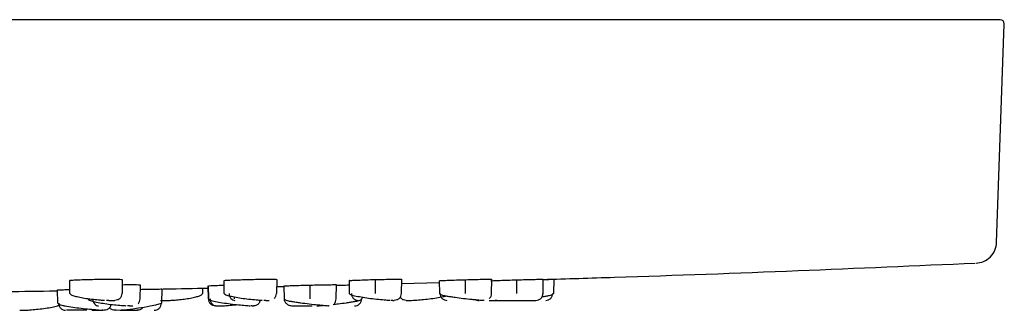
# Model space of a CAD drawing. Extents: x 35 to 1131, y 37 to 2315.
# Drawn here: x 1062 to 1131, y 2177 to 2197 of the extents above; entities that cross this region are included whole.
import ezdxf

# ---------------------------------------------------------------- set-up
doc = ezdxf.new("R2010")
doc.units = 0
doc.layers.get('0').update_dxf_attribs({"linetype": 'CONTINUOUS'})

msp = doc.modelspace()

# ---------------------------------------------------------------- linework, layer by layer
at = {"color": 7, "linetype": 'CONTINUOUS'}
for p, q in [((1130.901, 2197.13), (931.023, 2197.13)), ((1130.661, 2181.481), (1131.201, 2196.819)), ((1065.513, 2177.904), (1065.497, 2178.819)), ((1069.194, 2178.88), (1069.177, 2177.904)), ((1070.449, 2177.519), (1070.466, 2178.509)), ((1075.245, 2177.519), (1075.229, 2178.439)), ((1075.23, 2178.439), (1075.246, 2177.519)), ((1076.366, 2177.904), (1076.35, 2178.81)), ((1080.047, 2178.89), (1080.03, 2177.904)), ((1080.549, 2178.435), (1080.565, 2177.519)), ((1080.55, 2178.435), (1080.566, 2177.519)), ((1082.398, 2177.519), (1082.398, 2178.49)), ((1084.23, 2177.519), (1084.248, 2178.521)), ((1085.138, 2178.803), (1085.154, 2177.904)), ((1086.986, 2177.904), (1086.986, 2178.88)), ((1088.818, 2177.904), (1088.835, 2178.896)), ((1088.83, 2178.6), (1091.486, 2178.668)), ((1091.478, 2178.797), (1091.493, 2177.904)), ((1093.326, 2177.904), (1093.326, 2178.87)), ((1095.158, 2177.904), (1095.175, 2178.901)), ((1096.94, 2177.904), (1096.94, 2178.858)), ((1098.772, 2177.904), (1098.789, 2178.904)), ((1099.52, 2178.906), (1099.502, 2177.904)), ((1064.651, 2177.212), (1064.635, 2178.152)), ((1071.962, 2178.216), (1071.945, 2177.212)), ((1074.838, 2178.274), (1074.832, 2177.904)), ((1080.038, 2178.383), (1080.55, 2178.393)), ((1071.883, 2177.412), (1072.161, 2177.412)), ((1075.764, 2177.028), (1075.923, 2177.028)), ((1077.078, 2177.519), (1077.078, 2177.659)), ((1078.329, 2177.028), (1078.407, 2177.028)), ((1081.034, 2177.053), (1081.161, 2177.034)), ((1086.046, 2177.648), (1086.044, 2177.519)), ((1089.157, 2177.412), (1089.293, 2177.412)), ((1094.123, 2177.437), (1094.249, 2177.418)), ((1094.633, 2177.412), (1094.636, 2177.412)), ((1095.427, 2177.447), (1095.608, 2177.412)), ((1068.761, 2176.72), (1068.684, 2176.72))]:
    msp.add_line(p, q, dxfattribs=at)
for centre, radius, start, end in [((1130.901, 2196.83), 0.3, 0, 90), ((1067.905, 2193.012), 16.309, 272.78214, 284.34134)]:
    msp.add_arc(centre, radius, start, end, dxfattribs=at)
for points, knots in [([(1129.216, 2180.035), (1129.396, 2180.061), (1129.769, 2180.114), (1130.247, 2180.45), (1130.582, 2180.928), (1130.635, 2181.301), (1130.661, 2181.481)], [0, 0, 0, 0, 0.241047, 0.500026, 0.758989, 1, 1, 1, 1]), ([(1098.771, 2178.888), (1100.446, 2178.938), (1106.423, 2179.117), (1116.554, 2179.488), (1125.009, 2179.856), (1129.162, 2180.037)], [0, 0, 0, 0, 0.165241, 0.58994, 1, 1, 1, 1]), ([(1065.497, 2178.819), (1065.517, 2178.825), (1065.558, 2178.836), (1065.877, 2178.855), (1066.346, 2178.874), (1066.932, 2178.89), (1067.564, 2178.901), (1068.171, 2178.907), (1068.686, 2178.906), (1069.047, 2178.899), (1069.183, 2178.889), (1069.192, 2178.882), (1069.194, 2178.88)], [0, 0, 0, 0, 0.1074, 0.214798, 0.322213, 0.42962, 0.53699, 0.644308, 0.75159, 0.858859, 0.966146, 1, 1, 1, 1]), ([(1069.188, 2178.518), (1069.201, 2178.518), (1069.419, 2178.522), (1069.792, 2178.523), (1070.21, 2178.523), (1070.444, 2178.518), (1070.443, 2178.512), (1070.442, 2178.51)], [0, 0, 0, 0, 0.017625, 0.286105, 0.554545, 0.822963, 1, 1, 1, 1]), ([(1075.254, 2178.44), (1075.247, 2178.44), (1075.222, 2178.443), (1075.393, 2178.453), (1075.756, 2178.466), (1076.109, 2178.477), (1076.333, 2178.483), (1076.355, 2178.483)], [0, 0, 0, 0, 0.099584, 0.388646, 0.677791, 0.96701, 1, 1, 1, 1]), ([(1076.35, 2178.81), (1076.37, 2178.815), (1076.411, 2178.825), (1076.729, 2178.843), (1077.199, 2178.862), (1077.785, 2178.88), (1078.417, 2178.895), (1079.024, 2178.904), (1079.538, 2178.907), (1079.9, 2178.904), (1080.036, 2178.897), (1080.045, 2178.891), (1080.047, 2178.89)], [0, 0, 0, 0, 0.107382, 0.214762, 0.32217, 0.429593, 0.536989, 0.644346, 0.751653, 0.858931, 0.966209, 1, 1, 1, 1]), ([(1080.573, 2178.435), (1080.567, 2178.436), (1080.542, 2178.437), (1080.714, 2178.444), (1081.071, 2178.455), (1081.592, 2178.47), (1082.062, 2178.482), (1082.333, 2178.488), (1082.398, 2178.49)], [0, 0, 0, 0, 0.0740696, 0.2887577, 0.5034854, 0.7182761, 0.9331214, 1, 1, 1, 1]), ([(1082.398, 2178.49), (1082.606, 2178.495), (1083.021, 2178.504), (1083.577, 2178.515), (1083.991, 2178.522), (1084.226, 2178.524), (1084.225, 2178.522), (1084.224, 2178.521)], [0, 0, 0, 0, 0.21473, 0.429461, 0.644149, 0.85878, 1, 1, 1, 1]), ([(1084.228, 2178.479), (1084.294, 2178.48), (1084.566, 2178.487), (1084.899, 2178.495), (1085.104, 2178.5), (1085.143, 2178.501)], [0, 0, 0, 0, 0.20504, 0.846372, 1, 1, 1, 1]), ([(1085.162, 2178.803), (1085.155, 2178.804), (1085.13, 2178.808), (1085.302, 2178.82), (1085.659, 2178.838), (1086.18, 2178.857), (1086.65, 2178.872), (1086.921, 2178.879), (1086.986, 2178.88)], [0, 0, 0, 0, 0.073946, 0.288608, 0.503361, 0.718211, 0.933092, 1, 1, 1, 1]), ([(1086.986, 2178.88), (1087.194, 2178.885), (1087.609, 2178.895), (1088.164, 2178.904), (1088.579, 2178.907), (1088.814, 2178.904), (1088.812, 2178.899), (1088.812, 2178.896)], [0, 0, 0, 0, 0.214657, 0.429326, 0.643915, 0.858444, 1, 1, 1, 1]), ([(1091.502, 2178.798), (1091.495, 2178.798), (1091.47, 2178.801), (1091.642, 2178.811), (1091.999, 2178.827), (1092.52, 2178.845), (1092.99, 2178.86), (1093.261, 2178.868), (1093.326, 2178.87)], [0, 0, 0, 0, 0.074086, 0.28873, 0.503452, 0.718274, 0.933172, 1, 1, 1, 1]), ([(1093.326, 2178.87), (1093.533, 2178.876), (1093.949, 2178.887), (1094.504, 2178.899), (1094.919, 2178.906), (1095.154, 2178.907), (1095.152, 2178.903), (1095.152, 2178.902)], [0, 0, 0, 0, 0.214719, 0.429437, 0.644088, 0.85865, 1, 1, 1, 1]), ([(1095.116, 2178.795), (1095.109, 2178.795), (1095.084, 2178.795), (1095.256, 2178.803), (1095.614, 2178.816), (1096.135, 2178.834), (1096.604, 2178.848), (1096.875, 2178.857), (1096.94, 2178.858)], [0, 0, 0, 0, 0.074224, 0.288873, 0.503573, 0.718366, 0.933243, 1, 1, 1, 1]), ([(1096.94, 2178.858), (1097.148, 2178.865), (1097.563, 2178.877), (1098.119, 2178.892), (1098.533, 2178.903), (1098.768, 2178.907), (1098.766, 2178.905), (1098.766, 2178.905)], [0, 0, 0, 0, 0.2147662, 0.4295367, 0.6442482, 0.8588633, 1, 1, 1, 1]), ([(1098.771, 2178.881), (1098.845, 2178.883), (1099.093, 2178.891), (1099.368, 2178.9), (1099.509, 2178.905), (1099.518, 2178.906), (1099.52, 2178.906)], [0, 0, 0, 0, 0.155178, 0.52051, 0.885678, 1, 1, 1, 1]), ([(1060.613, 2178.033), (1061.769, 2178.047), (1063.11, 2178.063), (1064.45, 2178.087), (1064.636, 2178.09)], [0, 0, 0, 0, 0.86163, 1, 1, 1, 1]), ([(1064.635, 2178.152), (1064.656, 2178.154), (1064.699, 2178.158), (1065.015, 2178.167), (1065.346, 2178.174), (1065.508, 2178.178)], [0, 0, 0, 0, 0.337896, 0.675788, 1, 1, 1, 1]), ([(1065.513, 2177.904), (1065.531, 2177.874), (1065.567, 2177.817), (1065.829, 2177.726), (1066.198, 2177.631), (1066.652, 2177.553), (1067.15, 2177.491), (1067.603, 2177.447), (1067.836, 2177.432), (1067.934, 2177.426)], [0, 0, 0, 0, 0.1639749, 0.3185496, 0.4603379, 0.606181, 0.7540767, 0.8963737, 1, 1, 1, 1]), ([(1069.026, 2177.554), (1069.049, 2177.58), (1069.095, 2177.63), (1069.157, 2177.745), (1069.169, 2177.841), (1069.177, 2177.904)], [0, 0, 0, 0, 0.263368, 0.520814, 1, 1, 1, 1]), ([(1070.458, 2178.192), (1070.607, 2178.195), (1070.965, 2178.201), (1071.438, 2178.209), (1071.811, 2178.215), (1071.951, 2178.217), (1071.96, 2178.216), (1071.962, 2178.216)], [0, 0, 0, 0, 0.176986, 0.425408, 0.673805, 0.922158, 1, 1, 1, 1]), ([(1071.962, 2178.214), (1072.048, 2178.216), (1073.138, 2178.234), (1074.227, 2178.259), (1075.232, 2178.282)], [0, 0, 0, 0, 0.0783309, 1, 1, 1, 1]), ([(1072.349, 2177.412), (1072.439, 2177.414), (1072.632, 2177.418), (1073.012, 2177.446), (1073.447, 2177.491), (1073.891, 2177.554), (1074.282, 2177.631), (1074.584, 2177.722), (1074.79, 2177.818), (1074.817, 2177.875), (1074.832, 2177.904)], [0, 0, 0, 0, 0.1004416, 0.2146004, 0.339773, 0.4713045, 0.6034423, 0.7306617, 0.8602315, 1, 1, 1, 1]), ([(1076.366, 2177.904), (1076.387, 2177.874), (1076.43, 2177.816), (1076.744, 2177.727), (1077.174, 2177.634), (1077.683, 2177.552), (1078.217, 2177.49), (1078.703, 2177.446), (1078.933, 2177.431), (1079.034, 2177.424)], [0, 0, 0, 0, 0.163413, 0.321037, 0.46442, 0.603796, 0.747815, 0.888209, 1, 1, 1, 1]), ([(1076.701, 2177.904), (1076.702, 2177.845), (1076.712, 2177.783), (1076.752, 2177.662), (1076.783, 2177.604), (1076.863, 2177.508), (1076.911, 2177.471), (1077.01, 2177.423), (1077.062, 2177.412), (1077.11, 2177.412)], [0, 0, 0, 0, 0.25, 0.25, 0.5, 0.5, 0.75, 0.75, 1, 1, 1, 1]), ([(1079.879, 2177.554), (1079.902, 2177.58), (1079.947, 2177.63), (1080.01, 2177.745), (1080.022, 2177.841), (1080.03, 2177.904)], [0, 0, 0, 0, 0.263362, 0.520839, 1, 1, 1, 1]), ([(1085.154, 2177.904), (1085.178, 2177.874), (1085.228, 2177.814), (1085.594, 2177.725), (1086.089, 2177.637), (1086.655, 2177.551), (1087.221, 2177.49), (1087.725, 2177.445), (1087.938, 2177.43), (1088.036, 2177.422)], [0, 0, 0, 0, 0.160355, 0.319642, 0.467101, 0.60211, 0.742286, 0.881018, 1, 1, 1, 1]), ([(1085.302, 2177.904), (1085.303, 2177.845), (1085.314, 2177.783), (1085.36, 2177.662), (1085.395, 2177.604), (1085.484, 2177.508), (1085.538, 2177.471), (1085.65, 2177.423), (1085.708, 2177.412), (1085.762, 2177.412)], [0, 0, 0, 0, 0.25, 0.25, 0.5, 0.5, 0.75, 0.75, 1, 1, 1, 1]), ([(1088.667, 2177.554), (1088.69, 2177.58), (1088.736, 2177.63), (1088.798, 2177.745), (1088.81, 2177.841), (1088.818, 2177.904)], [0, 0, 0, 0, 0.263326, 0.520816, 1, 1, 1, 1]), ([(1089.413, 2177.412), (1089.481, 2177.414), (1089.628, 2177.418), (1090.016, 2177.446), (1090.505, 2177.49), (1091.037, 2177.552), (1091.521, 2177.633), (1091.844, 2177.699), (1091.943, 2177.731), (1091.957, 2177.736)], [0, 0, 0, 0, 0.135574, 0.290698, 0.459331, 0.632329, 0.800026, 0.971652, 1, 1, 1, 1]), ([(1091.493, 2177.904), (1091.519, 2177.874), (1091.559, 2177.828), (1091.789, 2177.768), (1092.015, 2177.723), (1092.286, 2177.678), (1092.665, 2177.623), (1093.175, 2177.552), (1093.674, 2177.5), (1094.028, 2177.467), (1094.256, 2177.447), (1094.437, 2177.431), (1094.513, 2177.424), (1094.549, 2177.421)], [0, 0, 0, 0, 0.154341, 0.234418, 0.314023, 0.391528, 0.465482, 0.599741, 0.735673, 0.804989, 0.873242, 0.939124, 1, 1, 1, 1]), ([(1091.529, 2177.904), (1091.53, 2177.845), (1091.541, 2177.783), (1091.59, 2177.662), (1091.627, 2177.604), (1091.723, 2177.508), (1091.78, 2177.471), (1091.9, 2177.423), (1091.962, 2177.412), (1092.019, 2177.412)], [0, 0, 0, 0, 0.25, 0.25, 0.5, 0.5, 0.75, 0.75, 1, 1, 1, 1]), ([(1095.007, 2177.554), (1095.03, 2177.58), (1095.075, 2177.63), (1095.138, 2177.745), (1095.15, 2177.841), (1095.158, 2177.904)], [0, 0, 0, 0, 0.263368, 0.520814, 1, 1, 1, 1]), ([(1098.272, 2177.412), (1098.331, 2177.412), (1098.394, 2177.423), (1098.516, 2177.471), (1098.574, 2177.508), (1098.671, 2177.604), (1098.709, 2177.662), (1098.759, 2177.783), (1098.771, 2177.845), (1098.772, 2177.904)], [0, 0, 0, 0, 0.25, 0.25, 0.5, 0.5, 0.75, 0.75, 1, 1, 1, 1]), ([(1098.565, 2177.508), (1098.596, 2177.534), (1098.66, 2177.586), (1098.72, 2177.688), (1098.753, 2177.796), (1098.749, 2177.868), (1098.747, 2177.904)], [0, 0, 0, 0, 0.250269, 0.5038512, 0.7552201, 1, 1, 1, 1]), ([(1098.71, 2177.676), (1098.713, 2177.677), (1098.816, 2177.692), (1098.991, 2177.723), (1099.214, 2177.768), (1099.438, 2177.828), (1099.477, 2177.874), (1099.502, 2177.904)], [0, 0, 0, 0, 0.006054, 0.202109, 0.40372, 0.606904, 1, 1, 1, 1]), ([(1098.97, 2177.412), (1099.027, 2177.412), (1099.088, 2177.423), (1099.207, 2177.471), (1099.264, 2177.508), (1099.359, 2177.604), (1099.396, 2177.662), (1099.445, 2177.783), (1099.456, 2177.845), (1099.457, 2177.904)], [0, 0, 0, 0, 0.25, 0.25, 0.5, 0.5, 0.75, 0.75, 1, 1, 1, 1]), ([(1062.814, 2176.758), (1062.967, 2176.771), (1063.289, 2176.799), (1063.802, 2176.861), (1064.27, 2176.939), (1064.647, 2177.029), (1064.783, 2177.08), (1064.847, 2177.105)], [0, 0, 0, 0, 0.193095, 0.404946, 0.612451, 0.817249, 1, 1, 1, 1]), ([(1064.651, 2177.212), (1064.677, 2177.182), (1064.716, 2177.136), (1064.942, 2177.076), (1065.229, 2177.017), (1065.685, 2176.946), (1066.295, 2176.86), (1066.816, 2176.806), (1067.07, 2176.784), (1067.157, 2176.777)], [0, 0, 0, 0, 0.1935112, 0.2928092, 0.3909541, 0.5756807, 0.7415871, 0.9118061, 1, 1, 1, 1]), ([(1064.72, 2177.212), (1064.721, 2177.153), (1064.732, 2177.091), (1064.78, 2176.97), (1064.817, 2176.912), (1064.91, 2176.816), (1064.967, 2176.779), (1065.084, 2176.731), (1065.145, 2176.72), (1065.202, 2176.72)], [0, 0, 0, 0, 0.25, 0.25, 0.5, 0.5, 0.75, 0.75, 1, 1, 1, 1]), ([(1066.784, 2177.519), (1066.806, 2177.49), (1066.848, 2177.432), (1067.162, 2177.342), (1067.592, 2177.25), (1068.101, 2177.168), (1068.636, 2177.106), (1069.121, 2177.062), (1069.351, 2177.047), (1069.453, 2177.04)], [0, 0, 0, 0, 0.163413, 0.321038, 0.464412, 0.603789, 0.74781, 0.888206, 1, 1, 1, 1]), ([(1067.12, 2177.519), (1067.121, 2177.461), (1067.13, 2177.399), (1067.171, 2177.278), (1067.202, 2177.22), (1067.281, 2177.124), (1067.329, 2177.087), (1067.429, 2177.039), (1067.48, 2177.028), (1067.528, 2177.028)], [0, 0, 0, 0, 0.25, 0.25, 0.5, 0.5, 0.75, 0.75, 1, 1, 1, 1]), ([(1068.25, 2177.412), (1068.221, 2177.412), (1068.165, 2177.412), (1068.102, 2177.412), (1068.071, 2177.412)], [0, 0, 0, 0, 0.500009, 1, 1, 1, 1]), ([(1068.25, 2177.412), (1068.355, 2177.412), (1068.57, 2177.412), (1068.696, 2177.412), (1068.668, 2177.412), (1068.665, 2177.412)], [0, 0, 0, 0, 0.451213, 0.923372, 1, 1, 1, 1]), ([(1068.266, 2176.862), (1068.289, 2176.888), (1068.334, 2176.938), (1068.387, 2177.03), (1068.396, 2177.1), (1068.402, 2177.136)], [0, 0, 0, 0, 0.328073, 0.649498, 1, 1, 1, 1]), ([(1069.026, 2177.554), (1069, 2177.532), (1068.949, 2177.488), (1068.832, 2177.428), (1068.736, 2177.419), (1068.673, 2177.412)], [0, 0, 0, 0, 0.2630547, 0.5207442, 1, 1, 1, 1]), ([(1069.705, 2177.028), (1069.682, 2177.028), (1069.637, 2177.028), (1069.585, 2177.028), (1069.558, 2177.028)], [0, 0, 0, 0, 0.500009, 1, 1, 1, 1]), ([(1069.705, 2177.028), (1069.79, 2177.028), (1069.934, 2177.028), (1069.929, 2177.028), (1069.926, 2177.028)], [0, 0, 0, 0, 0.595319, 1, 1, 1, 1]), ([(1070.298, 2177.17), (1070.32, 2177.195), (1070.366, 2177.246), (1070.429, 2177.361), (1070.441, 2177.457), (1070.449, 2177.519)], [0, 0, 0, 0, 0.263157, 0.52098, 1, 1, 1, 1]), ([(1071.441, 2176.72), (1071.499, 2176.72), (1071.562, 2176.731), (1071.684, 2176.779), (1071.742, 2176.816), (1071.839, 2176.912), (1071.877, 2176.97), (1071.927, 2177.091), (1071.938, 2177.153), (1071.939, 2177.212)], [0, 0, 0, 0, 0.25, 0.25, 0.5, 0.5, 0.75, 0.75, 1, 1, 1, 1]), ([(1075.245, 2177.519), (1075.253, 2177.457), (1075.265, 2177.361), (1075.327, 2177.246), (1075.373, 2177.195), (1075.396, 2177.17)], [0, 0, 0, 0, 0.47902, 0.736843, 1, 1, 1, 1]), ([(1075.246, 2177.519), (1075.271, 2177.49), (1075.322, 2177.43), (1075.7, 2177.341), (1076.212, 2177.254), (1076.793, 2177.167), (1077.366, 2177.106), (1077.873, 2177.061), (1078.079, 2177.045), (1078.175, 2177.038)], [0, 0, 0, 0, 0.159218, 0.318697, 0.467128, 0.601717, 0.740955, 0.879314, 1, 1, 1, 1]), ([(1075.359, 2177.519), (1075.36, 2177.461), (1075.371, 2177.399), (1075.418, 2177.278), (1075.454, 2177.22), (1075.545, 2177.124), (1075.6, 2177.087), (1075.714, 2177.039), (1075.773, 2177.028), (1075.828, 2177.028)], [0, 0, 0, 0, 0.25, 0.25, 0.5, 0.5, 0.75, 0.75, 1, 1, 1, 1]), ([(1075.749, 2177.028), (1075.687, 2177.034), (1075.591, 2177.044), (1075.473, 2177.104), (1075.422, 2177.148), (1075.396, 2177.17)], [0, 0, 0, 0, 0.479208, 0.736763, 1, 1, 1, 1]), ([(1076.053, 2177.028), (1076.125, 2177.03), (1076.281, 2177.033), (1076.67, 2177.062), (1077.019, 2177.091), (1077.219, 2177.116), (1077.252, 2177.12)], [0, 0, 0, 0, 0.275618, 0.590763, 0.933836, 1, 1, 1, 1]), ([(1078.329, 2177.028), (1078.315, 2177.028), (1078.287, 2177.028), (1078.251, 2177.028), (1078.232, 2177.028)], [0, 0, 0, 0, 0.500009, 1, 1, 1, 1]), ([(1078.76, 2177.17), (1078.734, 2177.148), (1078.683, 2177.104), (1078.565, 2177.044), (1078.469, 2177.034), (1078.406, 2177.028)], [0, 0, 0, 0, 0.263237, 0.520792, 1, 1, 1, 1]), ([(1078.76, 2177.17), (1078.782, 2177.195), (1078.828, 2177.246), (1078.879, 2177.335), (1078.888, 2177.401), (1078.893, 2177.434)], [0, 0, 0, 0, 0.339057, 0.671243, 1, 1, 1, 1]), ([(1079.286, 2177.412), (1079.264, 2177.412), (1079.218, 2177.412), (1079.166, 2177.412), (1079.14, 2177.412)], [0, 0, 0, 0, 0.500009, 1, 1, 1, 1]), ([(1079.286, 2177.412), (1079.372, 2177.412), (1079.515, 2177.412), (1079.51, 2177.412), (1079.508, 2177.412)], [0, 0, 0, 0, 0.595313, 1, 1, 1, 1]), ([(1080.565, 2177.519), (1080.575, 2177.458), (1080.594, 2177.336), (1080.745, 2177.169), (1080.906, 2177.069), (1081.013, 2177.056), (1081.034, 2177.053)], [0, 0, 0, 0, 0.313915, 0.627739, 0.924853, 1, 1, 1, 1]), ([(1080.566, 2177.519), (1080.592, 2177.489), (1080.633, 2177.443), (1080.871, 2177.384), (1081.11, 2177.338), (1081.398, 2177.294), (1081.801, 2177.239), (1082.335, 2177.169), (1082.845, 2177.115), (1083.194, 2177.083), (1083.42, 2177.062), (1083.577, 2177.048), (1083.678, 2177.037), (1083.685, 2177.036), (1083.686, 2177.036)], [0, 0, 0, 0, 0.150679, 0.230072, 0.309732, 0.387888, 0.462892, 0.598383, 0.732415, 0.801306, 0.86941, 0.935315, 0.997789, 1, 1, 1, 1]), ([(1081.187, 2177.028), (1081.272, 2177.028), (1081.445, 2177.028), (1081.882, 2177.028), (1082.271, 2177.028), (1082.482, 2177.028), (1082.53, 2177.028)], [0, 0, 0, 0, 0.296993, 0.60778, 0.911348, 1, 1, 1, 1]), ([(1082.904, 2177.029), (1082.918, 2177.03), (1082.939, 2177.033), (1083.1, 2177.047), (1083.227, 2177.058), (1083.325, 2177.067), (1083.347, 2177.069)], [0, 0, 0, 0, 0.411855, 0.660039, 0.921665, 1, 1, 1, 1]), ([(1083.725, 2177.028), (1083.72, 2177.028), (1083.712, 2177.028), (1083.694, 2177.028), (1083.685, 2177.028)], [0, 0, 0, 0, 0.500009, 1, 1, 1, 1]), ([(1084.029, 2177.136), (1084.138, 2177.147), (1084.439, 2177.179), (1084.869, 2177.239), (1085.25, 2177.294), (1085.523, 2177.339), (1085.75, 2177.384), (1085.979, 2177.444), (1086.018, 2177.489), (1086.044, 2177.519)], [0, 0, 0, 0, 0.11306, 0.312171, 0.422089, 0.537047, 0.654841, 0.773034, 1, 1, 1, 1]), ([(1084.079, 2177.17), (1084.102, 2177.195), (1084.147, 2177.246), (1084.21, 2177.361), (1084.222, 2177.457), (1084.23, 2177.519)], [0, 0, 0, 0, 0.263202, 0.520987, 1, 1, 1, 1]), ([(1085.525, 2177.028), (1085.583, 2177.028), (1085.645, 2177.039), (1085.765, 2177.087), (1085.823, 2177.124), (1085.919, 2177.22), (1085.956, 2177.278), (1086.005, 2177.399), (1086.017, 2177.461), (1086.018, 2177.519)], [0, 0, 0, 0, 0.25, 0.25, 0.5, 0.5, 0.75, 0.75, 1, 1, 1, 1]), ([(1088.21, 2177.412), (1088.195, 2177.412), (1088.163, 2177.412), (1088.123, 2177.412), (1088.103, 2177.412)], [0, 0, 0, 0, 0.500009, 1, 1, 1, 1]), ([(1088.21, 2177.412), (1088.274, 2177.412), (1088.343, 2177.412), (1088.314, 2177.412), (1088.312, 2177.412)], [0, 0, 0, 0, 0.932142, 1, 1, 1, 1]), ([(1088.667, 2177.554), (1088.641, 2177.532), (1088.59, 2177.488), (1088.473, 2177.428), (1088.376, 2177.419), (1088.314, 2177.412)], [0, 0, 0, 0, 0.263099, 0.520773, 1, 1, 1, 1]), ([(1088.733, 2177.634), (1088.733, 2177.633), (1088.751, 2177.604), (1088.775, 2177.579), (1088.799, 2177.554)], [0, 0, 0, 0, 0.0080189, 1, 1, 1, 1]), ([(1089.153, 2177.412), (1089.09, 2177.419), (1088.994, 2177.428), (1088.876, 2177.488), (1088.825, 2177.532), (1088.799, 2177.554)], [0, 0, 0, 0, 0.479299, 0.736903, 1, 1, 1, 1]), ([(1094.018, 2177.468), (1094.031, 2177.46), (1094.061, 2177.441), (1094.1, 2177.439), (1094.123, 2177.437)], [0, 0, 0, 0, 0.429545, 1, 1, 1, 1]), ([(1094.633, 2177.412), (1094.624, 2177.412), (1094.608, 2177.412), (1094.582, 2177.412), (1094.569, 2177.412)], [0, 0, 0, 0, 0.5000093, 1, 1, 1, 1]), ([(1094.989, 2177.412), (1095.148, 2177.412), (1095.458, 2177.412), (1095.822, 2177.412), (1095.973, 2177.412), (1095.99, 2177.412)], [0, 0, 0, 0, 0.48289, 0.942549, 1, 1, 1, 1]), ([(1095.608, 2177.412), (1095.61, 2177.412), (1095.637, 2177.412), (1095.756, 2177.412), (1095.849, 2177.412), (1096.085, 2177.412), (1096.229, 2177.412), (1096.534, 2177.412), (1096.695, 2177.412), (1096.923, 2177.412), (1096.995, 2177.412), (1097.147, 2177.412), (1097.225, 2177.412), (1097.457, 2177.412), (1097.612, 2177.412), (1097.886, 2177.412), (1098.004, 2177.412), (1098.176, 2177.412), (1098.231, 2177.412), (1098.256, 2177.412)], [0, 0, 0, 0, 0.125, 0.125, 0.25, 0.25, 0.375, 0.375, 0.5, 0.5, 0.5625, 0.5625, 0.625, 0.625, 0.75, 0.75, 0.875, 0.875, 1, 1, 1, 1]), ([(1096.721, 2177.412), (1096.766, 2177.412), (1096.827, 2177.412), (1096.807, 2177.412), (1096.802, 2177.412)], [0, 0, 0, 0, 0.734709, 1, 1, 1, 1]), ([(1098.272, 2177.412), (1098.272, 2177.412), (1098.271, 2177.412), (1098.261, 2177.412), (1098.256, 2177.412)], [0, 0, 0, 0, 0.500009, 1, 1, 1, 1]), ([(1062.126, 2176.72), (1062.209, 2176.722), (1062.385, 2176.727), (1062.643, 2176.741), (1062.804, 2176.757), (1062.814, 2176.758)], [0, 0, 0, 0, 0.452039, 0.966966, 1, 1, 1, 1]), ([(1066.698, 2176.72), (1066.64, 2176.72), (1066.407, 2176.72), (1065.991, 2176.72), (1065.542, 2176.72), (1065.366, 2176.72), (1065.281, 2176.72)], [0, 0, 0, 0, 0.1031635, 0.4104447, 0.7162065, 1, 1, 1, 1]), ([(1067.048, 2176.72), (1067.207, 2176.72), (1067.521, 2176.72), (1067.7, 2176.72), (1067.788, 2176.72)], [0, 0, 0, 0, 0.507472, 1, 1, 1, 1]), ([(1067.157, 2176.777), (1067.243, 2176.769), (1067.496, 2176.747), (1067.768, 2176.726), (1067.836, 2176.722), (1067.867, 2176.72)], [0, 0, 0, 0, 0.21696, 0.635583, 1, 1, 1, 1]), ([(1067.867, 2176.72), (1067.856, 2176.72), (1067.834, 2176.72), (1067.803, 2176.72), (1067.788, 2176.72)], [0, 0, 0, 0, 0.500009, 1, 1, 1, 1]), ([(1068.266, 2176.862), (1068.24, 2176.84), (1068.189, 2176.796), (1068.072, 2176.736), (1067.976, 2176.727), (1067.913, 2176.72)], [0, 0, 0, 0, 0.263075, 0.520795, 1, 1, 1, 1]), ([(1068.683, 2176.72), (1068.621, 2176.726), (1068.524, 2176.735), (1068.408, 2176.797), (1068.34, 2176.847), (1068.308, 2176.887), (1068.298, 2176.9)], [0, 0, 0, 0, 0.4249282, 0.6534582, 0.8867366, 1, 1, 1, 1]), ([(1069.034, 2176.72), (1069.138, 2176.72), (1069.408, 2176.72), (1069.803, 2176.72), (1070.122, 2176.72), (1070.27, 2176.72), (1070.245, 2176.72), (1070.24, 2176.72)], [0, 0, 0, 0, 0.156666, 0.406656, 0.673297, 0.938616, 1, 1, 1, 1]), ([(1070.606, 2176.862), (1070.58, 2176.84), (1070.528, 2176.796), (1070.411, 2176.736), (1070.315, 2176.727), (1070.252, 2176.72)], [0, 0, 0, 0, 0.263095, 0.520835, 1, 1, 1, 1])]:
    msp.add_open_spline(points, degree=3, knots=knots, dxfattribs=at)
for points in [[(1072.161, 2177.412), (1072.224, 2177.412), (1072.288, 2177.412), (1072.349, 2177.412)], [(1075.923, 2177.028), (1075.964, 2177.028), (1076.008, 2177.028), (1076.053, 2177.028)], [(1081.11, 2177.028), (1081.13, 2177.028), (1081.157, 2177.028), (1081.187, 2177.028)], [(1082.88, 2177.028), (1082.88, 2177.028), (1082.887, 2177.028), (1082.899, 2177.028)], [(1089.293, 2177.412), (1089.33, 2177.412), (1089.371, 2177.412), (1089.413, 2177.412)], [(1094.198, 2177.412), (1094.219, 2177.412), (1094.245, 2177.412), (1094.275, 2177.412)], [(1061.98, 2176.72), (1062.025, 2176.72), (1062.074, 2176.72), (1062.126, 2176.72)], [(1068.684, 2176.72), (1068.677, 2176.72), (1068.677, 2176.72), (1068.683, 2176.72)]]:
    msp.add_open_spline(points, degree=3, dxfattribs=at)

doc.saveas('drawing.dxf')
